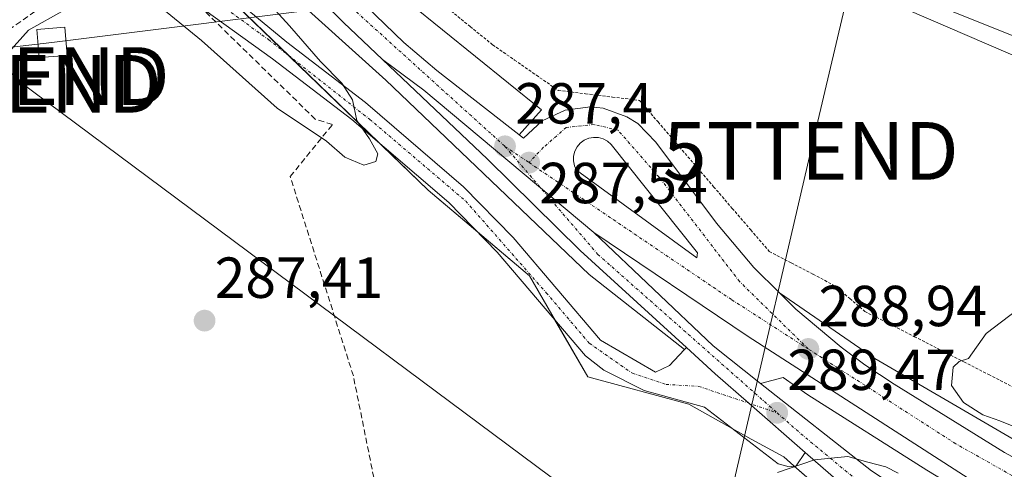
# Model space of a CAD drawing. Units: metres. Extents: x 615562 to 619050, y 4650728 to 4653098.
# Drawn here: x 617845 to 618016, y 4652924 to 4653002 of the extents above; entities that cross this region are included whole.
import ezdxf
from ezdxf.enums import TextEntityAlignment as Align

# ---------------------------------------------------------------- set-up
doc = ezdxf.new("R2010")
doc.units = ezdxf.units.M
doc.header["$MEASUREMENT"] = 0
for name, pattern in [('TRAZO_Y_PUNTO', [1, 0.5, -0.25, 0, -0.25]), ('TRAZOS', [0.75, 0.5, -0.25]), ('TRAZOSX2', [1.5, 1, -0.5])]:
    doc.linetypes.add(name, pattern=pattern)
doc.layers.get('0').update_dxf_attribs({"lineweight": 5})
for name, color, linetype, lineweight in [('Alambrada', 19, 'TRAZOS', 0), ('Arcén (en calzada doble)', 9, 'Continuous', 13), ('Carretera de calzada doble', 1, 'Continuous', 13), ('Carretera de calzada doble Cxs', 1, 'Continuous', 13), ('Carretera de calzada única', 19, 'Continuous', 13), ('Carretera de calzada única Cxs', 19, 'Continuous', 13), ('Carretera de calzada única eje', 19, 'TRAZO_Y_PUNTO', 0), ('Carátula', 7, 'Continuous', 5), ('Corriente artificial lineal', 5, 'TRAZOSX2', 13), ('Cultivos herbáceos CxS', 92, 'Continuous', 0), ('Curva de nivel normal', 36, 'Continuous', 0), ('Isleta de vial', 135, 'Continuous', 13), ('Núcleo urbano', 19, 'Continuous', 0), ('Núcleo urbano CxS', 19, 'Continuous', 0), ('Punto de cota en terreno', 7, 'Continuous', 0), ('Rótulo de punto de cota en terreno', 19, 'Continuous', 0), ('Tendido', 6, 'Continuous', 0), ('Torre de tendido', 19, 'Continuous', 0), ('Torre de tendido Cxs', 19, 'Continuous', 0), ('Torre de tendido puntual', 7, 'Continuous', 0)]:
    doc.layers.add(name, color=color, linetype=linetype, lineweight=lineweight)
doc.styles.add('Arial', font='txt', dxfattribs={"height": 0.2})

# ---------------------------------------------------------------- blocks, each defined once
blk = doc.blocks.new('5PATER')
at = {"layer": 'Carátula', "linetype": 'Continuous', "lineweight": 5}
h = blk.add_hatch(color=250, dxfattribs=at)
edge = h.paths.add_edge_path()
edge.add_ellipse((0, 0.01), major_axis=(-1.33, -1.34), ratio=0.999422, start_angle=0, end_angle=360)
blk = doc.blocks.new('*U182')
at = {"layer": 'Carretera de calzada única Cxs', "color": 19, "linetype": 'Continuous', "lineweight": 13}
for points in [[(618011.32, 4652921.56, 289.78), (617971.46, 4652947.24, 288.81), (617944.77, 4652965.27, 288), (617915.31, 4652989.86, 286.89), (617908.16, 4652995.21, 286.61), (617901.43, 4653001.6, 286.34), (617879, 4653023.77, 285.45)], [(617874.08, 4653034.69, 284.92), (617911.89, 4652998.12, 286.57), (617917.61, 4652993.29, 286.83), (617932.6, 4652981.55, 287.36), (617935.81, 4652984.56, 287.17), (617939.79, 4652986.43, 287.02), (617944.16, 4652987, 287.1), (617946.35, 4652986.76, 287.16), (617950.5, 4652985.3, 287.21), (617952.35, 4652984.1, 287.25), (617955.49, 4652980.88, 287.39), (617966.02, 4652966.89, 287.93), (617972.46, 4652959.19, 288.32), (617976.88, 4652954.8, 288.51), (617979.72, 4652951.97, 288.59), (617987.57, 4652945.39, 288.91), (617991.69, 4652942.35, 289.03), (617996.74, 4652938.97, 289.13), (618015.81, 4652927.18, 289.56)]]:
    blk.add_polyline3d(points, dxfattribs=at)
blk.add_polyline3d([(617945.55, 4652981.68, 287.42), (617944.71, 4652981.71, 287.41), (617943.87, 4652981.56, 287.42), (617943.09, 4652981.22, 287.44), (617942.41, 4652980.71, 287.47), (617941.86, 4652980.07, 287.5), (617941.47, 4652979.31, 287.54), (617941.26, 4652978.49, 287.58), (617941.23, 4652977.65, 287.61), (617941.4, 4652976.81, 287.64), (617941.75, 4652976.04, 287.67), (617962.57, 4652960.88, 288.25), (617962.68, 4652961.73, 288.22), (617947.76, 4652980.49, 287.48), (617947.12, 4652981.05, 287.45), (617946.37, 4652981.45, 287.44), (617945.55, 4652981.68, 287.42)], close=True, dxfattribs=at)
blk = doc.blocks.new('5TTEND')
blk.add_text('5TTEND', height=10).set_placement((0, 0), align=Align.MIDDLE_CENTER)

msp = doc.modelspace()

# ---------------------------------------------------------------- linework, layer by layer
at = {"layer": 'Alambrada', "color": 19, "linetype": 'TRAZOS', "lineweight": 0}
msp.add_polyline3d([(617919.5, 4653004.06, 287.84), (617923.37, 4653000.9, 286.24), (617927.25, 4652997.75, 289.32), (617931.03, 4652995.11, 288.4), (617934.82, 4652992.48, 289.47), (617938.6, 4652989.85, 286.99), (617943.29, 4652989.27, 287.32), (617947.98, 4652988.7, 287.29), (617952.67, 4652988.12, 287.55), (617955.88, 4652984.38, 287.53), (617959.09, 4652980.64, 287.79), (617962.29, 4652976.91, 287.8), (617965.5, 4652973.17, 288.16), (617968.71, 4652969.43, 288.35), (617971.92, 4652965.7, 288.55), (617975.13, 4652961.96, 288.45), (617978.91, 4652959.98, 288.58), (617982.7, 4652958.01, 288.65), (617986.48, 4652956.03, 289.97), (617989.07, 4652953.81, 289.76), (617991.66, 4652951.59, 289.88), (617995.95, 4652949.4, 289.82), (618000.24, 4652947.21, 289.89), (618004.53, 4652945.02, 290.19), (618008.82, 4652942.83, 290.02), (618013.11, 4652940.64, 291.22), (618017.39, 4652938.45, 291.88)], dxfattribs=at)
at = {"layer": 'Arcén (en calzada doble)', "color": 9, "linetype": 'Continuous', "lineweight": 13}
for points in [[(617884.24, 4653057.84, 283.39), (617901.48, 4653048.62, 286.59), (617968.43, 4653017.05, 287.59), (618036.55, 4652987.62, 288.99), (618104.04, 4652959.99, 291.03), (618139.18, 4652944.23, 291.71), (618182.01, 4652922.24, 292.7), (618226.73, 4652896.04, 293.75), (618256.79, 4652875.94, 294.24), (618290.89, 4652850.47, 294.79), (618314.89, 4652830.57, 295.06), (618334.45, 4652813.02, 295.32), (618349.4, 4652798.73, 294.55)], [(617875.66, 4653040.32, 283.08), (617907.12, 4653009.64, 285.94), (617935.72, 4652986.49, 286.93), (617931.86, 4652982.18, 287.33)], [(617869.13, 4653027.37, 282.92), (617908.79, 4652991.63, 286.44), (617943.94, 4652957.99, 287.82), (617960.46, 4652944.97, 288.7)], [(617976.88, 4652954.8, 288.51), (617993.39, 4652943.41, 289.01), (618037.8, 4652917.5, 290.05), (618095.62, 4652887.89, 290.87), (618128, 4652873.09, 291.36)], [(618239.27, 4652793.37, 293.26), (618246.22, 4652794.7, 292.94), (618248.61, 4652795.33, 292.79), (618251.55, 4652796.65, 292.59), (618252.34, 4652797.59, 292.52), (618252.6, 4652798.15, 292.48), (618252.76, 4652798.75, 292.45), (618252.81, 4652799.36, 292.43), (618252.76, 4652799.98, 292.41), (618252.6, 4652800.57, 292.39), (618252.34, 4652801.13, 292.37), (618251.98, 4652801.64, 292.35), (618251.54, 4652802.07, 292.33), (618240.39, 4652807.82, 292.09), (618226.86, 4652814.23, 291.91), (618165.81, 4652841.82, 291.66), (618105.31, 4652870.05, 291.23), (618062.54, 4652890.69, 290.64), (618041.04, 4652901.62, 290.57), (618021.4, 4652912.58, 290.03), (618002.4, 4652924.1, 289.51), (617981.78, 4652937.13, 289.09), (617977.54, 4652940.14, 288.93), (617973.63, 4652939.13, 289)]]:
    msp.add_polyline3d(points, dxfattribs=at)
at = {"layer": 'Carretera de calzada doble', "color": 1, "linetype": 'Continuous', "lineweight": 13}
msp.add_polyline3d([(618351.7, 4652801.43, 295.14), (618343.31, 4652809.59, 295.85), (618322.92, 4652827.71, 295.53), (618296.64, 4652850.4, 295.23), (618268.78, 4652871.25, 294.73), (618233.07, 4652895.38, 294.1), (618206.09, 4652912.56, 293.56), (618174.71, 4652929.72, 292.84), (618149.95, 4652942.76, 292.25), (618118.65, 4652956.93, 291.46), (618041.73, 4652988.82, 289.51), (618025.54, 4652996.01, 289.05), (617999.16, 4653006.64, 288.38), (617980.76, 4653014.48, 288.06), (617949.42, 4653028.54, 287.44), (617929.04, 4653038.04, 287.01), (617915.57, 4653044.63, 286.84), (617898.33, 4653053.5, 286.57), (617885.62, 4653060.65, 285.5)], dxfattribs=at)
at = {"layer": 'Carretera de calzada doble Cxs', "color": 1, "linetype": 'Continuous', "lineweight": 13}
msp.add_polyline3d([(618174.71, 4652929.72, 292.84), (618149.95, 4652942.76, 292.25), (618118.65, 4652956.93, 291.46), (618041.73, 4652988.82, 289.51), (618025.54, 4652996.01, 289.05), (617999.16, 4653006.64, 288.38), (617980.76, 4653014.48, 288.06), (617949.42, 4653028.54, 287.44), (617929.04, 4653038.04, 287.01), (617915.57, 4653044.63, 286.84), (617898.33, 4653053.5, 286.57), (617885.62, 4653060.65, 285.5), (617887.37, 4653064.2, 285.77), (617889.12, 4653067.76, 284.5), (617908.99, 4653056.49, 286.39), (617945.3, 4653038.75, 287.04), (617996.83, 4653016.67, 288.04), (618123.76, 4652962.82, 291.55), (618153.26, 4652948.85, 292.38), (618185.42, 4652932.63, 293.04)], dxfattribs=at)
at = {"layer": 'Carretera de calzada única', "color": 19, "linetype": 'Continuous', "lineweight": 13}
for points in [[(617873.24, 4653035.56, 284.82), (617874.08, 4653034.69, 284.92), (617911.89, 4652998.12, 286.57), (617917.61, 4652993.29, 286.83), (617932.6, 4652981.55, 287.36), (617935.81, 4652984.56, 287.17), (617939.79, 4652986.43, 287.02), (617944.16, 4652987, 287.1), (617946.35, 4652986.76, 287.16), (617950.5, 4652985.3, 287.21), (617952.35, 4652984.1, 287.25), (617955.49, 4652980.88, 287.39), (617966.02, 4652966.89, 287.93), (617972.46, 4652959.19, 288.32), (617976.88, 4652954.8, 288.51), (617979.72, 4652951.97, 288.59), (617987.57, 4652945.39, 288.91), (617991.69, 4652942.35, 289.03), (617996.74, 4652938.97, 289.13), (618015.81, 4652927.18, 289.56), (618043.15, 4652912.33, 290.15), (618057.46, 4652904.01, 290.41), (618106.5, 4652879.99, 291.13), (618117.79, 4652874.79, 291.3)], [(617908.16, 4652995.21, 286.61), (617901.43, 4653001.6, 286.34), (617879, 4653023.77, 285.45), (617871.17, 4653031.49, 284.9)], [(617860.69, 4653021.6, 281.33), (617881.11, 4653006.92, 283.3), (617891.61, 4652998.19, 284.31), (617905.27, 4652987.73, 285.27), (617922.23, 4652973.15, 286.2), (617930.82, 4652964.38, 286.47), (617945.94, 4652946.59, 287.21), (617955.41, 4652941.09, 288.29), (617957.85, 4652942.22, 288.54), (617960.4, 4652944.91, 288.7), (617960.79, 4652945.32, 288.71)], [(617981.35, 4652927.14, 289.87), (617979.77, 4652924.87, 289.98), (617978.56, 4652924.66, 289.97), (617976.65, 4652925.2, 289.93), (617963.94, 4652934.99, 288.89), (617953.47, 4652937.87, 288.13), (617946.47, 4652941.39, 287.58), (617943.33, 4652943.88, 287.26), (617928.04, 4652961.85, 286.05), (617919.67, 4652970.42, 285.89), (617902.9, 4652984.81, 284.87), (617889.17, 4652995.33, 283.81), (617857.3, 4653018.29, 281.55)], [(617960.79, 4652945.32, 288.71), (617942.37, 4652962.11, 287.91), (617926.38, 4652977.93, 287.39), (617908.16, 4652995.21, 286.61)], [(617944.77, 4652965.27, 288), (617915.31, 4652989.86, 286.89), (617908.16, 4652995.21, 286.61)], [(617944.77, 4652965.27, 288), (617915.31, 4652989.86, 286.89), (617908.16, 4652995.21, 286.61)], [(617945.55, 4652981.68, 287.42), (617944.71, 4652981.71, 287.41), (617943.87, 4652981.56, 287.42), (617943.09, 4652981.22, 287.44), (617942.41, 4652980.71, 287.47), (617941.86, 4652980.07, 287.5), (617941.47, 4652979.31, 287.54), (617941.26, 4652978.49, 287.58), (617941.23, 4652977.65, 287.61), (617941.4, 4652976.81, 287.64), (617941.75, 4652976.04, 287.67), (617962.57, 4652960.88, 288.25)], [(617962.57, 4652960.88, 288.25), (617962.68, 4652961.73, 288.22), (617947.76, 4652980.49, 287.48), (617947.12, 4652981.05, 287.45), (617946.37, 4652981.45, 287.44), (617945.55, 4652981.68, 287.42)], [(617944.77, 4652965.27, 288), (617965.42, 4652945.62, 288.79), (617973.63, 4652939.13, 289), (617992.79, 4652923.97, 290.06), (618017.02, 4652908.02, 291.23), (618038.12, 4652897.47, 291.47), (618100.28, 4652866.93, 292.19), (618239.27, 4652793.37, 293.26)], [(618253.94, 4652804.26, 292.3), (618230.92, 4652815.14, 292.1), (618186.03, 4652836.3, 291.86), (618076.7, 4652886.35, 290.92), (618044.09, 4652902.73, 290.45), (618011.32, 4652921.56, 289.78), (617971.46, 4652947.24, 288.81), (617944.77, 4652965.27, 288)], [(617960.79, 4652945.32, 288.71), (617965.77, 4652940.78, 288.94), (617971.59, 4652935.68, 289.27), (617981.35, 4652927.14, 289.87)], [(617960.79, 4652945.32, 288.71), (617965.77, 4652940.78, 288.94), (617971.59, 4652935.68, 289.27), (617981.35, 4652927.14, 289.87)], [(618263.43, 4652773.66, 293.29), (618254.58, 4652778, 293.37), (618229.61, 4652790.69, 293.52), (618174.64, 4652819.09, 293.45), (618120.65, 4652847.63, 293.81), (618040.15, 4652890.04, 292.12), (618008.89, 4652906.85, 291.31), (617991.06, 4652918.65, 290.55), (617981.35, 4652927.14, 289.87)]]:
    msp.add_polyline3d(points, dxfattribs=at)
at = {"layer": 'Carretera de calzada única Cxs', "color": 19, "linetype": 'Continuous', "lineweight": 13}
for points in [[(617881.11, 4653006.92, 283.3), (617891.61, 4652998.19, 284.31), (617905.27, 4652987.73, 285.27), (617922.23, 4652973.15, 286.2), (617930.82, 4652964.38, 286.47), (617945.94, 4652946.59, 287.21), (617955.41, 4652941.09, 288.29), (617957.85, 4652942.22, 288.54), (617960.4, 4652944.91, 288.7), (617960.79, 4652945.32, 288.71), (617960.79, 4652945.32, 288.71), (617965.77, 4652940.78, 288.94), (617971.59, 4652935.68, 289.27), (617981.35, 4652927.14, 289.87), (617979.77, 4652924.87, 289.98), (617978.56, 4652924.66, 289.97), (617976.65, 4652925.2, 289.93), (617963.94, 4652934.99, 288.89), (617953.47, 4652937.87, 288.13), (617946.47, 4652941.39, 287.58), (617943.33, 4652943.88, 287.26), (617928.04, 4652961.85, 286.05), (617919.67, 4652970.42, 285.89), (617902.9, 4652984.81, 284.87), (617889.17, 4652995.33, 283.81), (617857.3, 4653018.29, 281.55)], [(618174.64, 4652819.09, 293.45), (618120.65, 4652847.63, 293.81), (618040.15, 4652890.04, 292.12), (618008.89, 4652906.85, 291.31), (617991.06, 4652918.65, 290.55), (617981.35, 4652927.14, 289.87), (617971.59, 4652935.68, 289.27), (617965.77, 4652940.78, 288.94), (617960.79, 4652945.32, 288.71), (617942.37, 4652962.11, 287.91), (617926.38, 4652977.93, 287.39), (617908.16, 4652995.21, 286.61), (617915.31, 4652989.86, 286.89), (617944.77, 4652965.27, 288), (617944.77, 4652965.27, 288), (617965.42, 4652945.62, 288.79), (617973.63, 4652939.13, 289), (617992.79, 4652923.97, 290.06), (618017.02, 4652908.02, 291.23), (618038.12, 4652897.47, 291.47), (618100.28, 4652866.93, 292.19), (618239.27, 4652793.37, 293.26)]]:
    msp.add_polyline3d(points, dxfattribs=at)
at = {"layer": 'Carretera de calzada única eje', "color": 19, "linetype": 'TRAZO_Y_PUNTO', "lineweight": 0}
for points in [[(617872.21, 4653033.52, 285.03), (617897.97, 4653008.59, 286.1), (617929.38, 4652980.16, 287.4)], [(617857.1, 4653021.51, 281.35), (617888.44, 4652998.64, 283.93), (617905.94, 4652984.87, 285.16), (617922.58, 4652970.69, 286.16), (617936.52, 4652954.81, 286.71), (617943.98, 4652946.06, 287.21), (617951.43, 4652940.88, 287.78), (617957.26, 4652938.94, 288.5), (617962.94, 4652938.61, 288.93), (617976.49, 4652934.03, 289.43)], [(617981.88, 4652945.08, 288.92), (617969.99, 4652956.75, 288.42), (617956.07, 4652974.82, 287.65), (617948.95, 4652982.95, 287.29), (617944.81, 4652983.94, 287.27), (617940, 4652983.44, 287.31), (617936.02, 4652979.96, 287.45), (617933.55, 4652977.34, 287.53)], [(617929.38, 4652980.16, 287.4), (617933.55, 4652977.34, 287.53)], [(617929.38, 4652980.16, 287.4), (617945.45, 4652961.46, 288.05), (617976.49, 4652934.03, 289.43)], [(617933.55, 4652977.34, 287.53), (617968.63, 4652953.6, 288.55), (617981.88, 4652945.08, 288.92)], [(618127.77, 4652867.13, 291.48), (618108.7, 4652875.94, 291.27), (618047.77, 4652905.87, 290.38), (618007.39, 4652928.68, 289.55), (617981.88, 4652945.08, 288.92)], [(617976.49, 4652934.03, 289.43), (617980.59, 4652930.41, 289.55), (617993.68, 4652919.56, 290.47), (618026.2, 4652901.23, 291.66), (618091.25, 4652866.82, 293.21), (618214.4, 4652802.35, 293.36), (618250.68, 4652783.34, 293.32)]]:
    msp.add_polyline3d(points, dxfattribs=at)
at = {"layer": 'Corriente artificial lineal', "color": 5, "linetype": 'TRAZOSX2', "lineweight": 13}
msp.add_polyline3d([(618148.92, 4652745, 296.27), (618147.9, 4652745.72, 296.28), (618119.75, 4652764.85, 296.03), (618114.33, 4652768.38, 295.85), (618082.11, 4652788.86, 295.64), (618039.56, 4652814.48, 293.6), (618032.26, 4652819.56, 292.77), (618014.48, 4652832.57, 292.01), (617984.95, 4652861.99, 290.6), (617965.48, 4652880.3, 290.36), (617948.12, 4652884.54, 289.71), (617933.73, 4652890.25, 289.42), (617909.39, 4652906.76, 288.88), (617907.27, 4652919.89, 288.52), (617903.14, 4652940.42, 287.72), (617892.21, 4652974.93, 286.87), (617899.51, 4652983.92, 284.51), (617896.55, 4652984.87, 284.22), (617873.26, 4653007.63, 283.05), (617856.33, 4653008.26, 282.87), (617849.24, 4653004.35, 283.47), (617839.93, 4652997.79, 282.99), (617835.27, 4652990.27, 283.47), (617833.05, 4652980.43, 285.01)], dxfattribs=at)
at = {"layer": 'Cultivos herbáceos CxS', "color": 92, "linetype": 'Continuous', "lineweight": 0}
for points in [[(617218.83, 4653068.59, 297.43), (617820.13, 4653078.55, 284.64), (617821.99, 4653076.69, 284.58), (617822.12, 4653076.56, 284.56), (617822.17, 4653076.5, 284.55), (617822.69, 4653075.98, 284.48), (617876.36, 4653010.95, 282.98), (617916.09, 4652972.57, 285.77), (617933.6, 4652957.75, 286.43), (617943.7, 4652940.24, 287.12), (617961.21, 4652935.53, 288.64), (617971.99, 4652929.47, 289.58), (617977.65, 4652926.39, 289.88), (617979.37, 4652924.88, 289.97), (617989.11, 4652916.37, 290.89), (617989.4, 4652916.15, 290.89), (618007.23, 4652904.35, 291.38), (618007.39, 4652904.25, 291.39), (618007.47, 4652904.21, 291.39), (618038.74, 4652887.39, 292.22), (618119.25, 4652844.98, 294.27), (618173.25, 4652816.43, 293.89), (618228.24, 4652788.02, 293.89)], [(617827.01, 4653070.74, 284.2), (617859.9, 4653030.9, 281.94), (617861.15, 4653029.38, 281.11), (617862.82, 4653027.36, 280.66), (617864.48, 4653025.34, 280.83), (617868.08, 4653020.99, 281.99), (617876.36, 4653010.95, 282.98), (617878.87, 4653008.53, 283.15), (617892.01, 4652995.83, 284.26), (617907.54, 4652980.83, 285.06), (617916.09, 4652972.57, 285.77), (617924.62, 4652965.35, 285.98), (617933.6, 4652957.75, 286.43), (617937.97, 4652950.18, 286.84), (617943.7, 4652940.25, 287.12), (617961.21, 4652935.53, 288.64), (617968.72, 4652931.3, 289.42), (617971.99, 4652929.47, 289.58), (617977.65, 4652926.4, 289.88), (617979.37, 4652924.88, 289.97), (617979.45, 4652924.82, 289.98), (617989.11, 4652916.37, 290.89)]]:
    msp.add_polyline3d(points, dxfattribs=at)
at = {"layer": 'Curva de nivel normal', "color": 36, "linetype": 'Continuous', "lineweight": 0}
for points in [[(617839.94, 4652992.54, 285), (617846.92, 4653000.26, 285), (617853.08, 4653003.74, 285), (617860.57, 4653005.64, 285), (617866.57, 4653005.43, 285), (617869.99, 4653004.06, 285), (617876.85, 4652998.48, 285), (617889.97, 4652986.76, 285), (617898.47, 4652981.04, 285), (617901.67, 4652978.29, 285), (617904.96, 4652976.89, 285), (617907.02, 4652977.56, 285), (617907.35, 4652978.87, 285), (617905.96, 4652981.48, 285), (617903.72, 4652984.64, 285), (617902.99, 4652988.24, 285), (617901.16, 4652991.11, 285), (617897.45, 4652994.85, 285), (617892.1, 4653001.05, 285), (617880.52, 4653013.77, 285), (617872.54, 4653024.3, 285), (617870.56, 4653030.28, 285), (617870.56, 4653030.29, 285)], [(618017.17, 4652931.76, 290), (618015.04, 4652932.63, 290), (618012.08, 4652933.67, 290), (618008.72, 4652935.84, 290), (618006.65, 4652938.75, 290), (618006.98, 4652941.96, 290), (618007.98, 4652942.9, 290), (618009.58, 4652943.43, 290), (618012.67, 4652947.75, 290), (618020.62, 4652953.84, 290)], [(617976.54, 4652923.71, 290), (617982.96, 4652925.88, 290), (617988.75, 4652926.46, 290), (617992.19, 4652925.48, 290), (617995.29, 4652924.68, 290), (617997.42, 4652923.58, 290)]]:
    msp.add_polyline3d(points, dxfattribs=at)
at = {"layer": 'Isleta de vial', "color": 135, "linetype": 'Continuous', "lineweight": 13}
msp.add_polyline3d([(617962.57, 4652960.88, 288.31), (617962.68, 4652961.73, 288.32), (617947.76, 4652980.49, 287.56), (617947.12, 4652981.05, 287.51), (617946.37, 4652981.45, 287.49), (617945.55, 4652981.68, 287.48), (617944.71, 4652981.71, 287.48), (617943.87, 4652981.56, 287.5), (617943.09, 4652981.22, 287.52), (617942.41, 4652980.71, 287.56), (617941.86, 4652980.07, 287.61), (617941.47, 4652979.31, 287.62), (617941.26, 4652978.49, 287.64), (617941.23, 4652977.65, 287.67), (617941.4, 4652976.81, 287.7), (617941.75, 4652976.04, 287.74), (617962.57, 4652960.88, 288.31)], dxfattribs=at)
at = {"layer": 'Núcleo urbano', "color": 19, "linetype": 'Continuous', "lineweight": 0}
msp.add_polyline3d([(617827.01, 4653070.74, 284.2), (617859.9, 4653030.9, 281.94), (617861.15, 4653029.38, 281.11), (617862.82, 4653027.36, 280.66), (617864.48, 4653025.34, 280.83), (617868.08, 4653020.99, 281.99), (617876.36, 4653010.95, 282.98), (617878.87, 4653008.53, 283.15), (617892.01, 4652995.83, 284.26), (617907.54, 4652980.83, 285.06), (617916.09, 4652972.57, 285.77), (617924.62, 4652965.35, 285.98), (617933.6, 4652957.75, 286.43), (617937.97, 4652950.18, 286.84), (617943.7, 4652940.25, 287.12), (617961.21, 4652935.53, 288.64), (617968.72, 4652931.3, 289.42), (617971.99, 4652929.47, 289.58), (617977.65, 4652926.4, 289.88), (617979.37, 4652924.88, 289.97), (617979.45, 4652924.82, 289.98), (617989.11, 4652916.37, 290.89)], dxfattribs=at)
at = {"layer": 'Núcleo urbano CxS', "color": 19, "linetype": 'Continuous', "lineweight": 0}
msp.add_polyline3d([(618228.24, 4652788.02, 293.89), (618173.25, 4652816.43, 293.89), (618119.25, 4652844.98, 294.27), (618038.74, 4652887.39, 292.22), (618007.47, 4652904.21, 291.39), (618007.39, 4652904.25, 291.39), (618007.23, 4652904.35, 291.38), (617989.4, 4652916.15, 290.89), (617989.11, 4652916.37, 290.89), (617979.37, 4652924.88, 289.97), (617977.65, 4652926.39, 289.88), (617971.99, 4652929.47, 289.58), (617961.21, 4652935.53, 288.64), (617943.7, 4652940.24, 287.12), (617933.6, 4652957.75, 286.43), (617916.09, 4652972.57, 285.77), (617876.36, 4653010.95, 282.98), (617822.69, 4653075.98, 284.48)], dxfattribs=at)
at = {"layer": 'Tendido', "color": 6, "linetype": 'Continuous', "lineweight": 0}
for points in [[(616932.14, 4652932.05, 313.11), (617159.78, 4652945.64, 298.9), (617398.67, 4652957.46, 288.71), (617580.23, 4652966.79, 284.76), (617850.98, 4652998.15, 286.14), (618066.27, 4653025.15, 287.87), (618284.34, 4653050.92, 282.12), (618469.02, 4653075.37, 281.02), (618497.55, 4653089.77, 278.86)], [(618006.45, 4653081.64, 285.31), (617982.32, 4652979.37, 288.39), (617957.74, 4652873.65, 289.99), (617925.74, 4652736.02, 294.78)], [(617764.72, 4653077.63, 280.6), (617845.1, 4652991.59, 286.58), (617972.11, 4652897.01, 292.08), (618098, 4652803.67, 295.77), (618256.76, 4652686.23, 296.62), (618396.12, 4652581.05, 304.82), (618470.65, 4652526.66, 304.34), (618587.05, 4652437.64, 299.27)]]:
    msp.add_polyline3d(points, dxfattribs=at)
at = {"layer": 'Torre de tendido', "color": 19, "linetype": 'Continuous', "lineweight": 0}
msp.add_polyline3d([(617853.58, 4652995.9, 286.88), (617848.77, 4652995.52, 286.87), (617848.38, 4653000.4, 285.89), (617853.19, 4653000.79, 286.01), (617853.58, 4652995.9, 286.88)], dxfattribs=at)
at = {"layer": 'Torre de tendido Cxs', "color": 19, "linetype": 'Continuous', "lineweight": 0}
msp.add_polyline3d([(617853.58, 4652995.9, 286.88), (617848.77, 4652995.52, 286.87), (617848.38, 4653000.4, 285.89), (617853.19, 4653000.79, 286.01), (617853.58, 4652995.9, 286.88)], close=True, dxfattribs=at)

# ---------------------------------------------------------------- block references
at = {"layer": 'Carretera de calzada única Cxs', "color": 19, "linetype": 'Continuous', "lineweight": 13}
msp.add_blockref('*U182', (0, 0), dxfattribs=at)
at = {"layer": 'Punto de cota en terreno', "linetype": 'Continuous', "lineweight": 0}
for p in [(617929.39, 4652980.16, 287.4), (617933.56, 4652977.34, 287.54), (617877.39, 4652949.98, 287.41), (617981.89, 4652945.08, 288.94), (617976.5, 4652934.03, 289.47)]:
    msp.add_blockref('5PATER', p, dxfattribs=at)
at = {"layer": 'Torre de tendido puntual', "linetype": 'Continuous', "lineweight": 0}
for p in [(617845.75, 4652992.33, 286.52), (617844.4, 4652990.98, 286.56), (617982.32, 4652979.37, 288.43)]:
    msp.add_blockref('5TTEND', p, dxfattribs=at)

# ---------------------------------------------------------------- texts
at = {"layer": 'Rótulo de punto de cota en terreno', "color": 19, "linetype": 'Continuous', "lineweight": 0, "style": 'Arial'}
for s, p in [('287,4', (617931.15, 4652981.92)), ('287,54', (617935.32, 4652968.13)), ('287,41', (617879.15, 4652951.74)), ('288,94', (617983.65, 4652946.84)), ('289,47', (617978.26, 4652935.79))]:
    msp.add_text(s, height=7, dxfattribs=at).set_placement(p, align=Align.BOTTOM_LEFT)

doc.saveas('drawing.dxf')
